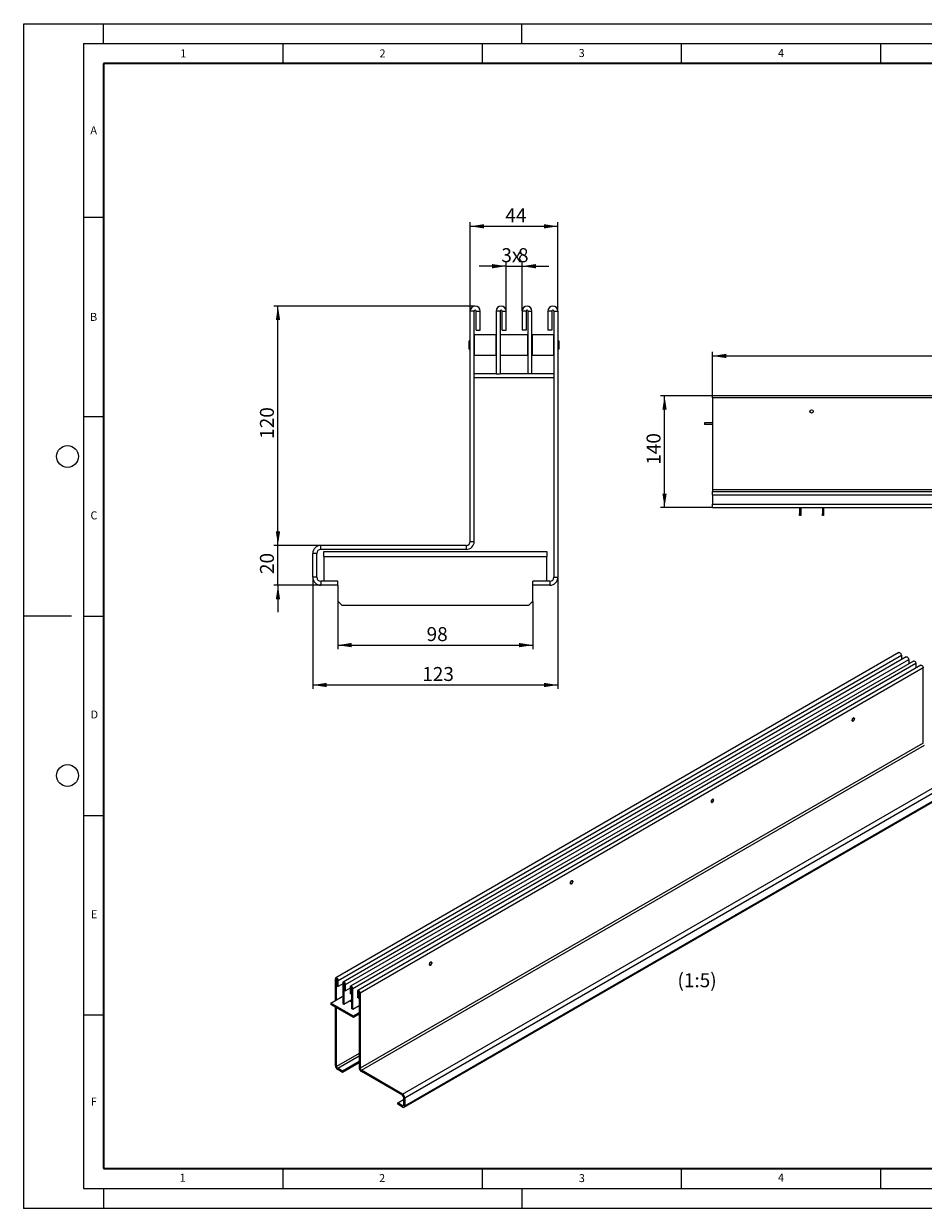
# Model space of a CAD drawing. Units: millimetres. Extents: x 0 to 420, y 0 to 297.
# Drawn here: x 0 to 226, y 0 to 297 of the extents above; entities that cross this region are included whole.
import ezdxf

# ---------------------------------------------------------------- set-up
doc = ezdxf.new("R2010")
doc.units = ezdxf.units.MM
doc.header["$PDSIZE"] = -1
doc.styles.add('SLDTEXTSTYLE0', font='TXT', dxfattribs={"width": 0.605})
doc.dimstyles.new('SLDDIMSTYLE0', dxfattribs={"dimtxt": 3.5, "dimasz": 3.5, "dimexe": 0, "dimexo": 0.0625, "dimgap": 0.875, "dimtad": 1, "dimlfac": 2, "dimrnd": 1e-09, "dimzin": 12, "dimdsep": 46, "dimtxsty": 'SLDTEXTSTYLE0', "dimsah": 1, "dimcen": 0.09, "dimadec": 0, "dimazin": 3, "dimtfac": 1, "dimtdec": 3, "dimtofl": 0, "dimtmove": 0, "dimatfit": 3, "dimfxl": 1, "dimfrac": 2, "dimtolj": 1, "dimtzin": 12, "dimarcsym": 0})
doc.dimstyles.new('SLDDIMSTYLE1', dxfattribs={"dimtxt": 3.5, "dimasz": 3.5, "dimexe": 0, "dimexo": 0.0625, "dimgap": 0.875, "dimtad": 1, "dimlfac": 2, "dimrnd": 1e-09, "dimzin": 12, "dimdsep": 46, "dimtxsty": 'SLDTEXTSTYLE0', "dimsah": 1, "dimcen": 0.09, "dimadec": 0, "dimazin": 3, "dimtfac": 1, "dimtdec": 3, "dimtmove": 0, "dimatfit": 0, "dimfxl": 1, "dimfrac": 2, "dimtolj": 1, "dimtzin": 12, "dimarcsym": 0})
doc.dimstyles.new('SLDDIMSTYLE2', dxfattribs={"dimtxt": 3.5, "dimasz": 3.5, "dimexe": 0, "dimexo": 0.0625, "dimgap": 0.875, "dimtad": 1, "dimlfac": 5, "dimrnd": 1e-09, "dimzin": 12, "dimdsep": 46, "dimtxsty": 'SLDTEXTSTYLE0', "dimsah": 1, "dimcen": 0.09, "dimadec": 0, "dimazin": 3, "dimtfac": 1, "dimtdec": 3, "dimtofl": 0, "dimtmove": 0, "dimatfit": 3, "dimfxl": 1, "dimfrac": 2, "dimtolj": 1, "dimtzin": 12, "dimarcsym": 0})

# ---------------------------------------------------------------- blocks, each defined once
blk = doc.blocks.new('_D')
at = {"color": 7, "linetype": 'Continuous', "lineweight": 0}
for p, q in [((112.04, 225.05), (112.04, 247.2)), ((134.04, 225.05), (134.04, 247.2)), ((112.04, 246.2), (134.04, 246.2))]:
    blk.add_line(p, q, dxfattribs=at)
at = {"color": 7, "linetype": 'Continuous', "lineweight": 18}
for points in [[(112.04, 246.2), (115.54, 245.66), (115.54, 246.74)], [(134.04, 246.2), (130.54, 246.74), (130.54, 245.66)]]:
    blk.add_solid(points, dxfattribs=at)
at = {"color": 7, "linetype": 'Continuous', "lineweight": 18, "insert": (120.85, 250.71), "char_height": 3.5, "attachment_point": 1, "style": 'SLDTEXTSTYLE0'}
blk.add_mtext('44', dxfattribs=at)
blk = doc.blocks.new('_D_1')
at = {"color": 7, "linetype": 'Continuous', "lineweight": 0}
for p, q in [((63.8, 166.2), (63.8, 172.93)), ((74.44, 166.2), (62.8, 166.2)), ((63.8, 156.2), (63.8, 166.2)), ((74.44, 156.2), (62.8, 156.2)), ((63.8, 156.2), (63.8, 149.47))]:
    blk.add_line(p, q, dxfattribs=at)
at = {"color": 7, "linetype": 'Continuous', "lineweight": 18}
for points in [[(63.8, 166.2), (64.34, 169.7), (63.27, 169.7)], [(63.8, 156.2), (63.27, 152.7), (64.34, 152.7)]]:
    blk.add_solid(points, dxfattribs=at)
at = {"color": 7, "linetype": 'Continuous', "lineweight": 18, "insert": (59.29, 159.01), "char_height": 3.5, "attachment_point": 1, "rotation": 90, "style": 'SLDTEXTSTYLE0'}
blk.add_mtext('20', dxfattribs=at)
blk = doc.blocks.new('_D_2')
at = {"color": 7, "linetype": 'Continuous', "lineweight": 0}
for p, q in [((78.79, 152.1), (78.79, 140.2)), ((127.79, 152.1), (127.79, 140.2)), ((78.79, 141.2), (127.79, 141.2))]:
    blk.add_line(p, q, dxfattribs=at)
at = {"color": 7, "linetype": 'Continuous', "lineweight": 18}
for points in [[(78.79, 141.2), (82.29, 140.66), (82.29, 141.74)], [(127.79, 141.2), (124.29, 141.74), (124.29, 140.66)]]:
    blk.add_solid(points, dxfattribs=at)
at = {"color": 7, "linetype": 'Continuous', "lineweight": 18, "insert": (101.1, 145.71), "char_height": 3.5, "attachment_point": 1, "style": 'SLDTEXTSTYLE0'}
blk.add_mtext('98', dxfattribs=at)
blk = doc.blocks.new('_D_3')
at = {"color": 7, "linetype": 'Continuous', "lineweight": 0}
for p, q in [((72.54, 158.1), (72.54, 130.2)), ((134.04, 158.1), (134.04, 130.2)), ((134.04, 131.2), (72.54, 131.2))]:
    blk.add_line(p, q, dxfattribs=at)
at = {"color": 7, "linetype": 'Continuous', "lineweight": 18}
for points in [[(72.54, 131.2), (76.04, 130.66), (76.04, 131.74)], [(134.04, 131.2), (130.54, 131.74), (130.54, 130.66)]]:
    blk.add_solid(points, dxfattribs=at)
at = {"color": 7, "linetype": 'Continuous', "lineweight": 18, "insert": (100, 135.71), "char_height": 3.5, "attachment_point": 1, "style": 'SLDTEXTSTYLE0'}
blk.add_mtext('123', dxfattribs=at)
blk = doc.blocks.new('_D_4')
at = {"color": 7, "linetype": 'Continuous', "lineweight": 0}
for p, q in [((113.19, 226.2), (62.8, 226.2)), ((63.8, 166.2), (63.8, 226.2)), ((74.44, 166.2), (62.8, 166.2))]:
    blk.add_line(p, q, dxfattribs=at)
at = {"color": 7, "linetype": 'Continuous', "lineweight": 18}
for points in [[(63.8, 226.2), (63.27, 222.7), (64.34, 222.7)], [(63.8, 166.2), (64.34, 169.7), (63.27, 169.7)]]:
    blk.add_solid(points, dxfattribs=at)
at = {"color": 7, "linetype": 'Continuous', "lineweight": 18, "insert": (59.29, 192.91), "char_height": 3.5, "attachment_point": 1, "rotation": 90, "style": 'SLDTEXTSTYLE0'}
blk.add_mtext('120', dxfattribs=at)
blk = doc.blocks.new('_D_5')
at = {"color": 7, "linetype": 'Continuous', "lineweight": 0}
for p, q in [((121.04, 236.2), (114.31, 236.2)), ((121.04, 225.05), (121.04, 237.2)), ((121.04, 236.2), (125.04, 236.2)), ((125.04, 225.05), (125.04, 237.2)), ((125.04, 236.2), (131.77, 236.2))]:
    blk.add_line(p, q, dxfattribs=at)
at = {"color": 7, "linetype": 'Continuous', "lineweight": 18}
for points in [[(121.04, 236.2), (117.54, 236.74), (117.54, 235.66)], [(125.04, 236.2), (128.54, 235.66), (128.54, 236.74)]]:
    blk.add_solid(points, dxfattribs=at)
at = {"color": 7, "linetype": 'Continuous', "lineweight": 18, "char_height": 3.5, "attachment_point": 1, "style": 'SLDTEXTSTYLE0'}
for s, insert in [('3x', (119.86, 240.71)), ('8', (124.03, 240.71))]:
    blk.add_mtext(s, dxfattribs=dict(at, insert=insert))
blk = doc.blocks.new('_D_6')
at = {"color": 7, "linetype": 'Continuous', "lineweight": 0}
for p, q in [((172.8, 203.3), (172.8, 214.7)), ((372.6, 203.3), (372.6, 214.7)), ((172.8, 213.7), (372.6, 213.7))]:
    blk.add_line(p, q, dxfattribs=at)
at = {"color": 7, "linetype": 'Continuous', "lineweight": 18}
for points in [[(172.8, 213.7), (176.3, 213.16), (176.3, 214.24)], [(372.6, 213.7), (369.1, 214.24), (369.1, 213.16)]]:
    blk.add_solid(points, dxfattribs=at)
at = {"color": 7, "linetype": 'Continuous', "lineweight": 18, "insert": (269.41, 218.21), "char_height": 3.5, "attachment_point": 1, "style": 'SLDTEXTSTYLE0'}
blk.add_mtext('999', dxfattribs=at)
blk = doc.blocks.new('_D_7')
at = {"color": 7, "linetype": 'Continuous', "lineweight": 0}
for p, q in [((172.7, 203.7), (159.8, 203.7)), ((160.8, 175.7), (160.8, 203.7)), ((172.7, 175.7), (159.8, 175.7))]:
    blk.add_line(p, q, dxfattribs=at)
at = {"color": 7, "linetype": 'Continuous', "lineweight": 18}
for points in [[(160.8, 203.7), (160.26, 200.2), (161.34, 200.2)], [(160.8, 175.7), (161.34, 179.2), (160.26, 179.2)]]:
    blk.add_solid(points, dxfattribs=at)
at = {"color": 7, "linetype": 'Continuous', "lineweight": 18, "insert": (156.29, 186.41), "char_height": 3.5, "attachment_point": 1, "rotation": 90, "style": 'SLDTEXTSTYLE0'}
blk.add_mtext('140', dxfattribs=at)

msp = doc.modelspace()

# ---------------------------------------------------------------- linework, layer by layer
at = {"color": 7, "linetype": 'Continuous', "lineweight": 18}
for p, q in [((0, 0), (0, 297)), ((0, 297), (420, 297)), ((20, 292), (20, 297)), ((125, 292), (125, 297)), ((15, 292), (415, 292)), ((15, 292), (15, 5)), ((65, 292), (65, 287)), ((115, 292), (115, 287)), ((165, 292), (165, 287)), ((215, 292), (215, 287)), ((15, 248.5), (20, 248.5)), ((15, 198.5), (20, 198.5)), ((12, 148.5), (0, 148.5)), ((15, 148.5), (20, 148.5)), ((15, 98.5), (20, 98.5)), ((15, 48.5), (20, 48.5)), ((65, 10), (65, 5)), ((115, 10), (115, 5)), ((165, 10), (165, 5)), ((215, 10), (215, 5)), ((15, 5), (415, 5)), ((20, 5), (20, 0)), ((125, 5), (125, 0)), ((0, 0), (420, 0))]:
    msp.add_line(p, q, dxfattribs=at)
at = {"color": 7, "linetype": 'Continuous', "lineweight": 35}
for p, q in [((20, 287), (20, 10)), ((410, 287), (20, 287)), ((20, 10), (415, 10))]:
    msp.add_line(p, q, dxfattribs=at)
at = {"color": 7, "linetype": 'Continuous', "lineweight": 25}
for p, q in [((112.0408, 167.2001), (112.0408, 224.9501)), ((113.0408, 167.2001), (113.0408, 224.9501)), ((113.5408, 220.2001), (113.5408, 224.9501)), ((114.5408, 220.2001), (114.5408, 224.9501)), ((118.5408, 224.9501), (118.5408, 209.2001)), ((119.5408, 224.9501), (119.5408, 209.2001)), ((120.0408, 220.2001), (120.0408, 224.9501)), ((121.0408, 220.2001), (121.0408, 224.9501)), ((125.0408, 224.9501), (125.0408, 220.2001)), ((126.0408, 224.9501), (126.0408, 220.2001)), ((126.5408, 209.2001), (126.5408, 224.9501)), ((127.5408, 209.2001), (127.5408, 224.9501)), ((131.5408, 224.9501), (131.5408, 220.2001)), ((132.5408, 224.9501), (132.5408, 220.2001)), ((133.0408, 224.9501), (133.0408, 158.2001)), ((134.0408, 224.9501), (134.0408, 158.2001)), ((113.5408, 220.2001), (114.5408, 220.2001)), ((120.0408, 220.2001), (121.0408, 220.2001)), ((126.0408, 220.2001), (125.0408, 220.2001)), ((132.5408, 220.2001), (131.5408, 220.2001)), ((111.8158, 217.4926), (111.7908, 217.4676)), ((111.7908, 215.4326), (111.7908, 217.4676)), ((112.0408, 217.4926), (111.8158, 217.4926)), ((111.8158, 217.4926), (111.8158, 215.4076)), ((113.0658, 219.0001), (113.0408, 218.9751)), ((118.5158, 219.0001), (113.0658, 219.0001)), ((113.0658, 219.0001), (113.0658, 213.9001)), ((118.5408, 218.9751), (118.5158, 219.0001)), ((118.5158, 213.9001), (118.5158, 219.0001)), ((119.5658, 219.0001), (119.5408, 218.9751)), ((126.5158, 219.0001), (119.5658, 219.0001)), ((119.5658, 219.0001), (119.5658, 213.9001)), ((126.5408, 218.9751), (126.5158, 219.0001)), ((126.5158, 213.9001), (126.5158, 219.0001)), ((127.5658, 219.0001), (127.5408, 218.9751)), ((133.0158, 219.0001), (127.5658, 219.0001)), ((127.5658, 219.0001), (127.5658, 213.9001)), ((133.0408, 218.9751), (133.0158, 219.0001)), ((133.0158, 213.9001), (133.0158, 219.0001)), ((134.2658, 217.4926), (134.0408, 217.4926)), ((134.2908, 217.4676), (134.2658, 217.4926)), ((134.2658, 215.4076), (134.2658, 217.4926)), ((134.2908, 217.4676), (134.2908, 215.4326)), ((111.7908, 215.4326), (111.8158, 215.4076)), ((111.8158, 215.4076), (112.0408, 215.4076)), ((113.0408, 213.9251), (113.0658, 213.9001)), ((113.0658, 213.9001), (118.5158, 213.9001)), ((118.5158, 213.9001), (118.5408, 213.9251)), ((119.5408, 213.9251), (119.5658, 213.9001)), ((119.5658, 213.9001), (126.5158, 213.9001)), ((126.5158, 213.9001), (126.5408, 213.9251)), ((127.5408, 213.9251), (127.5658, 213.9001)), ((127.5658, 213.9001), (133.0158, 213.9001)), ((133.0158, 213.9001), (133.0408, 213.9251)), ((134.0408, 215.4076), (134.2658, 215.4076)), ((134.2658, 215.4076), (134.2908, 215.4326)), ((118.5408, 209.2001), (113.0408, 209.2001)), ((133.0408, 208.2001), (113.0408, 208.2001)), ((118.5408, 209.2001), (119.5408, 209.2001)), ((126.5408, 209.2001), (119.5408, 209.2001)), ((127.5408, 209.2001), (126.5408, 209.2001)), ((133.0408, 209.2001), (127.5408, 209.2001)), ((372.5982, 203.7001), (172.7982, 203.7001)), ((172.7982, 203.2001), (172.7982, 203.7001)), ((172.7982, 203.2001), (172.7982, 180.1001)), ((170.7982, 196.9001), (170.7982, 196.5001)), ((172.7982, 196.9001), (170.7982, 196.9001)), ((172.7982, 196.5001), (170.7982, 196.5001)), ((172.7982, 180.1001), (172.7982, 179.7001)), ((172.7982, 179.7001), (372.5982, 179.7001)), ((172.7982, 178.9001), (172.7982, 179.7001)), ((172.7982, 178.9001), (172.7982, 176.5001)), ((172.7982, 175.7001), (172.7982, 176.5001)), ((172.7982, 175.7001), (372.5982, 175.7001)), ((194.6982, 175.7001), (194.6982, 174.1001)), ((194.9982, 175.7001), (194.9982, 174.1001)), ((200.3982, 175.7001), (200.3982, 174.1001)), ((200.6982, 175.7001), (200.6982, 174.1001)), ((194.6982, 174.1001), (194.9982, 174.1001)), ((194.6982, 173.7001), (194.6982, 174.1001)), ((194.9982, 173.7001), (194.6982, 173.7001)), ((194.9982, 174.1001), (194.9982, 173.7001)), ((200.3982, 174.1001), (200.6982, 174.1001)), ((200.3982, 173.7001), (200.3982, 174.1001)), ((200.6982, 173.7001), (200.3982, 173.7001)), ((200.6982, 174.1001), (200.6982, 173.7001)), ((72.5408, 158.2001), (72.5408, 164.2001)), ((73.5408, 158.2001), (73.5408, 164.2001)), ((111.0408, 166.2001), (74.5408, 166.2001)), ((111.0408, 165.2001), (74.5408, 165.2001)), ((75.2908, 164.7001), (131.2908, 164.7001)), ((75.2908, 163.4501), (75.2908, 164.7001)), ((75.2908, 163.4501), (75.2908, 157.2001)), ((131.2908, 164.7001), (131.2908, 163.4501)), ((131.2908, 157.2001), (131.2908, 163.4501)), ((78.7908, 157.2001), (74.5408, 157.2001)), ((78.7908, 156.2001), (74.5408, 156.2001)), ((78.7908, 156.2001), (78.7908, 157.2001)), ((78.7908, 156.2001), (78.7908, 152.2001)), ((132.0408, 157.2001), (127.7908, 157.2001)), ((127.7908, 156.2001), (127.7908, 157.2001)), ((127.7908, 152.2001), (127.7908, 156.2001)), ((132.0408, 156.2001), (127.7908, 156.2001)), ((78.7908, 152.2001), (79.7908, 151.2001)), ((126.7908, 151.2001), (127.7908, 152.2001)), ((79.7908, 151.2001), (126.7908, 151.2001)), ((219.6133, 139.3243), (78.3334, 57.7853)), ((221.4518, 138.2632), (80.1719, 56.7242)), ((223.2903, 137.2022), (82.0103, 55.6631)), ((220.2168, 138.6872), (220.2168, 137.5505)), ((222.0553, 137.6261), (222.0553, 136.4894)), ((225.1287, 136.1411), (83.8488, 54.6021)), ((223.8938, 136.5651), (223.8938, 135.4283)), ((225.7322, 116.6396), (225.7322, 135.504)), ((207.8918, 122.2189), (207.9805, 122.1678)), ((208.1891, 122.1885), (208.1961, 122.1926)), ((208.3974, 122.8901), (208.3087, 122.9413)), ((208.4838, 122.6909), (208.4838, 122.6991)), ((95.4588, 25.3462), (236.7387, 106.8852)), ((172.5364, 101.8138), (172.6251, 101.7626)), ((172.8337, 101.7833), (172.8408, 101.7874)), ((173.042, 102.4849), (172.9533, 102.5361)), ((173.1284, 102.2858), (173.1284, 102.2939)), ((137.1811, 81.4086), (137.2698, 81.3574)), ((137.4784, 81.3781), (137.4855, 81.3822)), ((137.6867, 82.0798), (137.598, 82.1309)), ((137.7731, 81.8806), (137.7731, 81.8888)), ((101.8258, 61.0035), (101.9145, 60.9523)), ((102.1231, 60.973), (102.1301, 60.9771)), ((102.3313, 61.6746), (102.2426, 61.7258)), ((102.4178, 61.4754), (102.4178, 61.4836)), ((78.2298, 52.085), (78.2298, 57.5563)), ((78.5126, 52.2482), (78.5126, 57.393)), ((78.654, 55.7598), (78.654, 57.3114)), ((78.9369, 55.5966), (78.9369, 57.1482)), ((80.0682, 56.4952), (80.0682, 51.3504)), ((78.654, 55.7598), (78.9369, 55.5966)), ((80.0682, 56.2495), (78.9369, 55.5966)), ((80.3511, 56.332), (80.3511, 51.1871)), ((80.4925, 54.6987), (80.4925, 56.2503)), ((80.4925, 54.6987), (80.7753, 54.5355)), ((80.7753, 54.5355), (80.7753, 56.0871)), ((81.9067, 55.1885), (80.7753, 54.5355)), ((81.9067, 55.4341), (81.9067, 53.8825)), ((82.1896, 53.7193), (81.9067, 53.8825)), ((82.1896, 55.2709), (82.1896, 53.7193)), ((82.1896, 53.7193), (82.331, 53.8009)), ((82.331, 50.0444), (82.331, 55.1893)), ((82.6138, 49.8812), (82.6138, 55.026)), ((83.7452, 54.3731), (83.7452, 52.8215)), ((84.028, 54.2098), (84.028, 52.6582)), ((84.1695, 54.1282), (84.1695, 35.2638)), ((84.4523, 53.965), (84.4523, 35.1005)), ((77.0984, 51.432), (79.9268, 53.0644)), ((82.7552, 48.1672), (77.0984, 51.432)), ((77.0984, 51.432), (77.0984, 51.1053)), ((82.7552, 47.8405), (77.0984, 51.1053)), ((79.9268, 53.0644), (80.0682, 52.9828)), ((80.0682, 51.3504), (80.3511, 51.1871)), ((80.3511, 51.1871), (82.331, 52.3298)), ((81.7653, 52.0033), (82.331, 51.6768)), ((84.1695, 50.779), (82.6138, 49.8812)), ((84.028, 52.6582), (83.7452, 52.8215)), ((84.028, 52.6582), (84.1695, 52.7398)), ((84.028, 50.6974), (84.1695, 50.6158)), ((78.2298, 35.7519), (78.2298, 50.4524)), ((78.5126, 35.5887), (78.5126, 50.2891)), ((82.6138, 49.8812), (82.331, 50.0444)), ((84.1695, 48.9834), (82.7552, 48.1672)), ((84.1695, 48.6567), (82.7552, 47.8405)), ((82.7552, 48.1672), (82.7552, 47.8405)), ((84.1695, 36.8128), (79.9975, 34.405)), ((84.1695, 36.4862), (79.9975, 34.0784)), ((79.9975, 34.405), (78.7954, 35.0988)), ((79.9975, 34.0784), (78.7954, 34.7722)), ((79.9975, 34.0784), (79.9975, 34.405)), ((95.0589, 28.6523), (84.7351, 34.6106)), ((95.0589, 28.3257), (84.7351, 34.284)), ((93.8568, 26.4062), (95.3417, 27.2632)), ((95.3417, 27.8358), (95.3417, 25.8758)), ((95.6246, 27.6725), (95.6246, 25.7126)), ((95.0589, 25.7124), (93.8568, 26.4062)), ((93.8568, 26.0796), (93.8568, 26.4062)), ((95.0589, 25.3858), (93.8568, 26.0796))]:
    msp.add_line(p, q, dxfattribs=at)
at = {"color": 8, "linetype": 'Continuous', "lineweight": 18}
for p, q in [((113.0408, 224.9501), (112.0408, 224.9501)), ((113.5408, 224.9501), (114.5408, 224.9501)), ((119.5408, 224.9501), (118.5408, 224.9501)), ((120.0408, 224.9501), (121.0408, 224.9501)), ((126.0408, 224.9501), (125.0408, 224.9501)), ((126.5408, 224.9501), (127.5408, 224.9501)), ((132.5408, 224.9501), (131.5408, 224.9501)), ((133.0408, 224.9501), (134.0408, 224.9501)), ((372.5982, 203.2001), (172.7982, 203.2001)), ((372.5982, 180.1001), (172.7982, 180.1001)), ((172.7982, 178.9001), (372.5982, 178.9001)), ((172.7982, 176.5001), (372.5982, 176.5001)), ((112.0408, 167.2001), (113.0408, 167.2001)), ((73.5408, 164.2001), (72.5408, 164.2001)), ((74.5408, 165.2001), (74.5408, 166.2001)), ((75.2908, 163.4501), (131.2908, 163.4501)), ((111.0408, 166.2001), (111.0408, 165.2001)), ((73.5408, 158.2001), (72.5408, 158.2001)), ((133.0408, 158.2001), (134.0408, 158.2001)), ((74.5408, 157.2001), (74.5408, 156.2001)), ((132.0408, 157.2001), (132.0408, 156.2001)), ((78.9369, 57.1482), (220.2168, 138.6872)), ((80.7753, 56.0871), (222.0553, 137.6261)), ((223.8938, 136.5651), (82.6138, 55.026)), ((225.7322, 135.504), (84.4523, 53.965)), ((225.7322, 116.6396), (84.4523, 35.1005)), ((84.7351, 34.6106), (226.0151, 116.1497)), ((95.0589, 28.6523), (236.3388, 110.1914)), ((95.6246, 27.6725), (236.9045, 109.2116)), ((95.6246, 25.7126), (236.9045, 107.2516)), ((78.5126, 57.393), (78.2298, 57.5563)), ((78.5126, 57.393), (78.5834, 57.4339)), ((78.654, 57.3114), (78.9369, 57.1482)), ((80.3511, 56.332), (80.0682, 56.4952)), ((80.3511, 56.332), (80.4218, 56.3728)), ((80.4925, 56.2503), (80.7753, 56.0871)), ((82.1896, 55.2709), (81.9067, 55.4341)), ((82.2603, 55.3117), (82.1896, 55.2709)), ((82.331, 55.1893), (82.6138, 55.026)), ((84.028, 54.2098), (83.7452, 54.3731)), ((84.0988, 54.2507), (84.028, 54.2098)), ((84.1695, 54.1282), (84.4523, 53.965)), ((84.1695, 38.8535), (78.5126, 35.5887)), ((78.5126, 35.5887), (78.2298, 35.7519)), ((78.7954, 35.0988), (84.1695, 38.2004)), ((78.7954, 35.0988), (78.7954, 34.7722)), ((84.4523, 35.1005), (84.1695, 35.2638)), ((84.7351, 34.6106), (84.7351, 34.284)), ((95.0589, 28.3257), (95.0589, 28.6523)), ((95.3417, 27.8358), (95.6246, 27.6725)), ((95.3417, 25.8757), (95.0589, 25.7124)), ((95.0589, 25.7124), (95.0589, 25.3858)), ((95.3417, 25.8758), (95.6246, 25.7126))]:
    msp.add_line(p, q, dxfattribs=at)
at = {"color": 7, "linetype": 'Continuous', "lineweight": 25, "flags": 128}
for points in [[(219.6133, 139.3243), (219.728, 139.3466), (219.8633, 139.2996), (219.9985, 139.1904), (220.1133, 139.0357), (220.1899, 138.859), (220.2168, 138.6872)], [(221.4518, 138.2632), (221.5664, 138.2855), (221.7017, 138.2385), (221.837, 138.1293), (221.9517, 137.9746), (222.0284, 137.7979), (222.0553, 137.6261)], [(223.2903, 137.2022), (223.4049, 137.2244), (223.5402, 137.1774), (223.6755, 137.0683), (223.7902, 136.9136), (223.8668, 136.7369), (223.8938, 136.5651)], [(225.1287, 136.1411), (225.2434, 136.1634), (225.3787, 136.1164), (225.514, 136.0072), (225.6287, 135.8525), (225.7053, 135.6758), (225.7322, 135.504)], [(208.3588, 122.9123), (208.3353, 122.9294), (208.2389, 122.9481), (208.1253, 122.9086), (208.0116, 122.8169), (207.9153, 122.687), (207.8509, 122.5385), (207.8283, 122.3942), (207.8509, 122.276), (207.9153, 122.2019), (207.9419, 122.19)], [(207.8941, 122.3587), (207.9165, 122.502), (207.9804, 122.6494), (208.0761, 122.7784), (208.1889, 122.8695), (208.3018, 122.9087), (208.3974, 122.8901), (208.4613, 122.8165), (208.4838, 122.6991), (208.4838, 122.6991)], [(208.1891, 122.1885), (208.1889, 122.1884), (208.0761, 122.1492), (207.9804, 122.1678), (207.9165, 122.2414), (207.8941, 122.3587)], [(207.9082, 122.3587), (207.9301, 122.2442), (207.9925, 122.1724), (208.0859, 122.1542), (208.196, 122.1925), (208.3061, 122.2813), (208.3995, 122.4073), (208.4619, 122.5511), (208.4838, 122.6909), (208.4619, 122.8055), (208.3995, 122.8773), (208.3061, 122.8955), (208.196, 122.8572), (208.0859, 122.7683), (207.9925, 122.6424), (207.9301, 122.4986), (207.9082, 122.3587)], [(173.0034, 102.5072), (172.9799, 102.5242), (172.8836, 102.543), (172.7699, 102.5035), (172.6563, 102.4118), (172.5599, 102.2818), (172.4956, 102.1334), (172.473, 101.9891), (172.4956, 101.8709), (172.5599, 101.7968), (172.5866, 101.7849)], [(172.5387, 101.9536), (172.5612, 102.0968), (172.6251, 102.2442), (172.7207, 102.3732), (172.8336, 102.4643), (172.9464, 102.5035), (173.0421, 102.4849), (173.106, 102.4113), (173.1284, 102.2939), (173.1284, 102.2939)], [(172.8337, 101.7833), (172.8336, 101.7832), (172.7207, 101.744), (172.6251, 101.7626), (172.5612, 101.8362), (172.5387, 101.9536)], [(172.5529, 101.9536), (172.5748, 101.839), (172.6371, 101.7672), (172.7305, 101.749), (172.8406, 101.7873), (172.9508, 101.8762), (173.0441, 102.0021), (173.1065, 102.1459), (173.1284, 102.2858), (173.1065, 102.4003), (173.0441, 102.4721), (172.9508, 102.4903), (172.8406, 102.452), (172.7305, 102.3632), (172.6371, 102.2372), (172.5748, 102.0934), (172.5529, 101.9536)], [(137.6481, 82.102), (137.6246, 82.1191), (137.5283, 82.1378), (137.4146, 82.0983), (137.3009, 82.0066), (137.2046, 81.8767), (137.1402, 81.7282), (137.1176, 81.5839), (137.1402, 81.4657), (137.2046, 81.3916), (137.2312, 81.3797)], [(137.1834, 81.5484), (137.2058, 81.6917), (137.2697, 81.8391), (137.3654, 81.9681), (137.4782, 82.0591), (137.5911, 82.0983), (137.6867, 82.0797), (137.7507, 82.0061), (137.7731, 81.8888), (137.7731, 81.8888)], [(137.4784, 81.3781), (137.4782, 81.3781), (137.3654, 81.3388), (137.2697, 81.3575), (137.2058, 81.431), (137.1834, 81.5484)], [(137.1975, 81.5484), (137.2194, 81.4339), (137.2818, 81.362), (137.3752, 81.3439), (137.4853, 81.3821), (137.5954, 81.471), (137.6888, 81.5969), (137.7512, 81.7408), (137.7731, 81.8806), (137.7512, 81.9952), (137.6888, 82.067), (137.5954, 82.0851), (137.4853, 82.0469), (137.3752, 81.958), (137.2818, 81.8321), (137.2194, 81.6882), (137.1975, 81.5484)], [(102.2928, 61.6969), (102.2693, 61.7139), (102.1729, 61.7326), (102.0593, 61.6931), (101.9456, 61.6014), (101.8493, 61.4715), (101.7849, 61.3231), (101.7623, 61.1788), (101.7849, 61.0605), (101.8493, 60.9864), (101.8759, 60.9745)], [(101.828, 61.1432), (101.8505, 61.2865), (101.9144, 61.4339), (102.0101, 61.5629), (102.1229, 61.654), (102.2357, 61.6932), (102.3314, 61.6746), (102.3953, 61.601), (102.4178, 61.4836), (102.4178, 61.4836)], [(102.1231, 60.973), (102.1229, 60.9729), (102.0101, 60.9337), (101.9144, 60.9523), (101.8505, 61.0259), (101.828, 61.1432)], [(101.8422, 61.1432), (101.8641, 61.0287), (101.9265, 60.9569), (102.0198, 60.9387), (102.13, 60.977), (102.2401, 61.0658), (102.3335, 61.1918), (102.3959, 61.3356), (102.4178, 61.4754), (102.3959, 61.59), (102.3335, 61.6618), (102.2401, 61.68), (102.13, 61.6417), (102.0198, 61.5529), (101.9265, 61.4269), (101.8641, 61.2831), (101.8422, 61.1432)], [(78.9369, 57.1482), (78.91, 57.32), (78.8333, 57.4967), (78.7186, 57.6514), (78.5833, 57.7605), (78.448, 57.8076), (78.3333, 57.7852), (78.2567, 57.697), (78.2298, 57.5563)], [(78.654, 57.3114), (78.6486, 57.3458), (78.6333, 57.3811), (78.6104, 57.4121), (78.5833, 57.4339), (78.5563, 57.4433), (78.5333, 57.4388), (78.518, 57.4212), (78.5126, 57.393)], [(80.7753, 56.0871), (80.7484, 56.2589), (80.6718, 56.4356), (80.5571, 56.5903), (80.4218, 56.6995), (80.2865, 56.7465), (80.1718, 56.7242), (80.0952, 56.6359), (80.0682, 56.4952)], [(80.4925, 56.2503), (80.4871, 56.2847), (80.4718, 56.32), (80.4489, 56.351), (80.4218, 56.3728), (80.3947, 56.3822), (80.3718, 56.3778), (80.3565, 56.3601), (80.3511, 56.332)], [(82.6138, 55.026), (82.5869, 55.1978), (82.5103, 55.3745), (82.3956, 55.5292), (82.2603, 55.6384), (82.125, 55.6854), (82.0103, 55.6631), (81.9336, 55.5749), (81.9067, 55.4341)], [(82.331, 55.1893), (82.3256, 55.2236), (82.3103, 55.259), (82.2873, 55.2899), (82.2603, 55.3118), (82.2332, 55.3212), (82.2103, 55.3167), (82.1949, 55.299), (82.1896, 55.2709)], [(84.4523, 53.965), (84.4254, 54.1368), (84.3487, 54.3135), (84.234, 54.4682), (84.0987, 54.5773), (83.9634, 54.6243), (83.8487, 54.602), (83.7721, 54.5138), (83.7452, 54.3731)], [(84.1695, 54.1282), (84.1641, 54.1626), (84.1487, 54.1979), (84.1258, 54.2288), (84.0987, 54.2507), (84.0717, 54.2601), (84.0487, 54.2556), (84.0334, 54.238), (84.028, 54.2098)]]:
    msp.add_lwpolyline(points, dxfattribs=at)
at = {"color": 7, "linetype": 'Continuous', "lineweight": 25}
for radius in [0.42, 0.417, 0.407]:
    msp.add_circle((197.6982, 199.8001), radius, dxfattribs=at)
at = {"color": 7, "linetype": 'Continuous', "lineweight": 18}
for centre in [(11, 188.5), (11, 108.5)]:
    msp.add_circle(centre, 2.75, dxfattribs=at)
at = {"color": 7, "linetype": 'Continuous', "lineweight": 25}
for centre, radius, start, end in [((113.2908, 224.9501), 1.25, 0, 180), ((119.7908, 224.9501), 1.25, 0, 180), ((126.2908, 224.9501), 1.25, 0, 180), ((132.7908, 224.9501), 1.25, 0, 180), ((113.2908, 224.9501), 0.25, 0, 180), ((119.7908, 224.9501), 0.25, 0, 180), ((126.2908, 224.9501), 0.25, 0, 180), ((132.7908, 224.9501), 0.25, 0, 180), ((111.0408, 167.2001), 2, 270, 0), ((111.0408, 167.2001), 1, 270, 0), ((74.5408, 164.2001), 2, 90, 180), ((74.5408, 164.2001), 1, 90, 180), ((74.5408, 158.2001), 2, 180, 270), ((74.5408, 158.2001), 1, 180, 270), ((132.0408, 158.2001), 2, 270, 0), ((132.0408, 158.2001), 1, 270, 0), ((79.4578, 35.8078), 1.2293, 182.602294, 237.397707), ((79.1266, 35.6166), 0.6147, 182.602294, 237.397707), ((85.3975, 35.3196), 1.2293, 182.602294, 237.397707), ((85.0663, 35.1285), 0.6147, 182.602294, 237.397707), ((94.3965, 27.6167), 1.2293, 2.602294, 57.397707), ((94.7277, 27.8079), 0.6147, 2.602294, 57.397707), ((95.1693, 25.8479), 0.1747, 230.814973, 9.220266), ((95.2797, 25.6566), 0.3494, 230.814973, 9.220266)]:
    msp.add_arc(centre, radius, start, end, dxfattribs=at)
msp.add_point((0, 0))

# ---------------------------------------------------------------- texts
at = {"color": 7, "linetype": 'Continuous', "lineweight": 18, "char_height": 2, "attachment_point": 2, "style": 'SLDTEXTSTYLE0'}
for s, insert in [('1', (40.051, 290.553)), ('2', (90.0332, 290.5567)), ('3', (140.0166, 290.6379)), ('4', (190.03, 290.6343)), ('A', (17.561, 271.2966)), ('B', (17.5517, 224.4926)), ('C', (17.6275, 174.7262)), ('D', (17.7359, 124.8018)), ('E', (17.6898, 74.7268)), ('F', (17.5937, 27.7733)), ('1', (39.9009, 8.6623)), ('2', (89.9334, 8.5904)), ('3', (140.0453, 8.5647)), ('4', (190.0227, 8.7073))]:
    msp.add_mtext(s, dxfattribs=dict(at, insert=insert))
at = {"color": 7, "linetype": 'Continuous', "lineweight": 0, "insert": (168.9577, 58.9231), "char_height": 3.5, "attachment_point": 2, "style": 'SLDTEXTSTYLE0'}
msp.add_mtext('(1:5)', dxfattribs=at)

# ---------------------------------------------------------------- dimensions: what is measured, and where the dimension line sits
at = {"color": 7, "linetype": 'Continuous', "lineweight": 18}
for base, p1, p2, dimstyle, picture, middle in [((134.0408, 246.2001), (112.0408, 224.9501), (134.0408, 224.9501), 'SLDDIMSTYLE0', '_D', (123.0408, 246.2001)), ((372.5982, 213.7001), (172.7982, 203.2001), (372.5982, 203.2001), 'SLDDIMSTYLE2', '_D_6', (272.6982, 213.7001)), ((72.5408, 131.2001), (134.0408, 158.2001), (72.5408, 158.2001), 'SLDDIMSTYLE0', '_D_3', (103.2908, 131.2001)), ((127.7908, 141.2001), (78.7908, 152.2001), (127.7908, 152.2001), 'SLDDIMSTYLE0', '_D_2', (103.2908, 141.2001))]:
    dim = msp.add_linear_dim(base=base, p1=p1, p2=p2, dimstyle=dimstyle, dxfattribs=at)
    dim.commit()
    dim.dimension.update_dxf_attribs({"geometry": picture, "text_midpoint": middle, "dimtype": 160})
dim = msp.add_linear_dim(base=(125.0408, 236.2001), p1=(121.0408, 224.9501), p2=(125.0408, 224.9501), text='3x<>', dimstyle='SLDDIMSTYLE1', dxfattribs=at)
dim.commit()
dim.dimension.update_dxf_attribs({"geometry": '_D_5', "text_midpoint": (123.0408, 236.2001), "dimtype": 160})
for base, p1, p2, dimstyle, picture, middle in [((63.8042, 226.2001), (74.5408, 166.2001), (113.2908, 226.2001), 'SLDDIMSTYLE0', '_D_4', (63.8042, 196.2001)), ((160.7982, 203.7001), (172.7982, 175.7001), (172.7982, 203.7001), 'SLDDIMSTYLE2', '_D_7', (160.7982, 189.7001)), ((63.8042, 166.2001), (74.5408, 156.2001), (74.5408, 166.2001), 'SLDDIMSTYLE1', '_D_1', (63.8042, 161.2001))]:
    dim = msp.add_linear_dim(base=base, p1=p1, p2=p2, angle=90, dimstyle=dimstyle, dxfattribs=at)
    dim.commit()
    dim.dimension.update_dxf_attribs({"geometry": picture, "text_midpoint": middle, "dimtype": 160})

doc.saveas('drawing.dxf')
